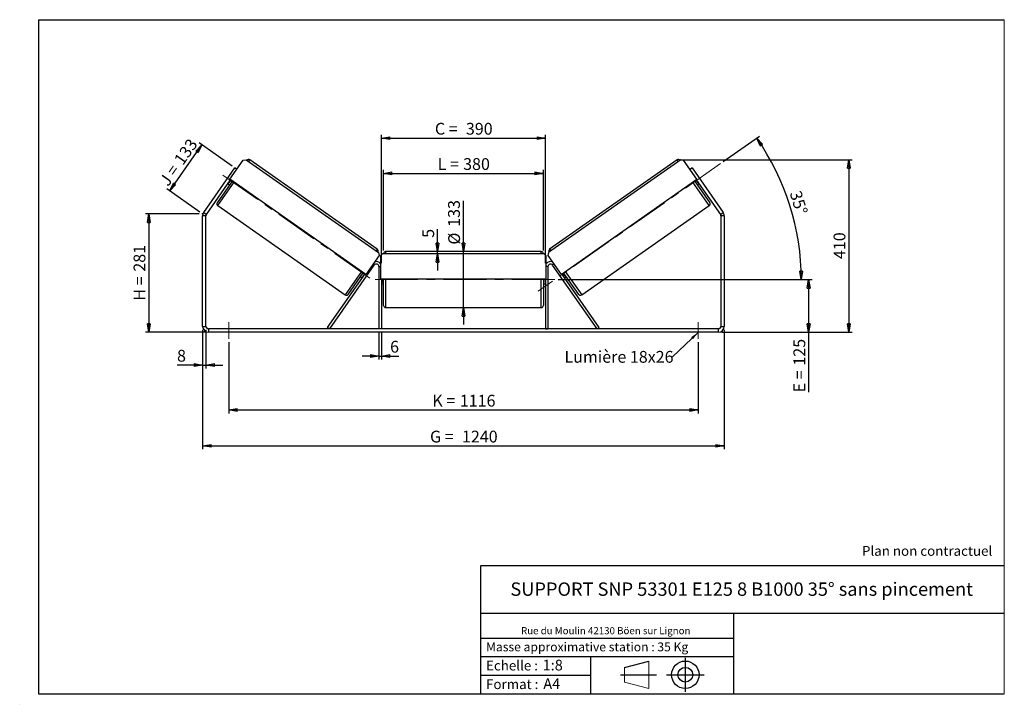
# Model space of a CAD drawing. Units: millimetres. Extents: x -1 to 292, y 2 to 205.
import ezdxf

# ---------------------------------------------------------------- set-up
doc = ezdxf.new("R2010")
doc.units = ezdxf.units.MM
doc.header["$PDSIZE"] = -1
doc.linetypes.add('CENTERX2', pattern=[20.32, 12.7, -2.54, 2.54, -2.54])
doc.layers.add('SLD-0', color=7, linetype='Continuous')
doc.styles.add('SLDTEXTSTYLE0', font='TXT', dxfattribs={"width": 0.75})
doc.styles.add('SLDTEXTSTYLE2', font='TXT', dxfattribs={"width": 0.666667})
doc.dimstyles.new('SLDDIMSTYLE0', dxfattribs={"dimtxt": 3.501, "dimasz": 2.5, "dimexe": 0, "dimexo": 0.0625, "dimgap": 0.87525, "dimtad": 1, "dimdec": 0, "dimlfac": 8, "dimrnd": 1e-09, "dimzin": 12, "dimdsep": 46, "dimtxsty": 'SLDTEXTSTYLE0', "dimblk1": 'CLOSED', "dimblk2": 'CLOSED', "dimsah": 1, "dimcen": 0.09, "dimadec": 0, "dimazin": 3, "dimtfac": 1, "dimtofl": 0, "dimtmove": 0, "dimatfit": 3, "dimldrblk": 'CLOSED', "dimfxl": 0, "dimfrac": 2, "dimtolj": 1, "dimtzin": 12, "dimarcsym": 0})
doc.dimstyles.new('SLDDIMSTYLE1', dxfattribs={"dimtxt": 3.501, "dimasz": 2.5, "dimexe": 0, "dimexo": 0.0625, "dimgap": 0.87525, "dimtad": 1, "dimdec": 0, "dimlfac": 8, "dimrnd": 1e-09, "dimzin": 12, "dimdsep": 46, "dimtxsty": 'SLDTEXTSTYLE0', "dimblk1": 'CLOSED', "dimblk2": 'CLOSED', "dimsah": 1, "dimcen": 0.09, "dimadec": 0, "dimazin": 3, "dimtfac": 1, "dimtmove": 0, "dimatfit": 0, "dimldrblk": 'CLOSED', "dimfxl": 0, "dimfrac": 2, "dimtolj": 1, "dimtzin": 12, "dimarcsym": 0})
doc.dimstyles.new('SLDDIMSTYLE2', dxfattribs={"dimtxt": 3.501, "dimasz": 2.5, "dimexe": 0, "dimexo": 0.0625, "dimgap": 0.87525, "dimtad": 1, "dimdec": 4, "dimlfac": 8, "dimzin": 12, "dimdsep": 46, "dimtxsty": 'SLDTEXTSTYLE0', "dimblk1": 'CLOSED', "dimblk2": 'CLOSED', "dimsah": 1, "dimcen": 0.09, "dimadec": 0, "dimazin": 3, "dimtfac": 1, "dimtofl": 0, "dimtmove": 0, "dimatfit": 3, "dimldrblk": 'CLOSED', "dimfxl": 0, "dimfrac": 2, "dimtolj": 1, "dimtzin": 12, "dimarcsym": 0})
doc.dimstyles.new('SLDDIMSTYLE3', dxfattribs={"dimtxt": 0.18, "dimasz": 2.5, "dimexe": 0, "dimexo": 0.0625, "dimgap": 0, "dimtad": 0, "dimtih": 1, "dimtoh": 1, "dimdec": 0, "dimrnd": 1e-09, "dimzin": 0, "dimdsep": 46, "dimtxsty": 'Standard', "dimsah": 1, "dimcen": 0.09, "dimadec": 0, "dimazin": 0, "dimtfac": 2.5, "dimtdec": 0, "dimtofl": 0, "dimtmove": 0, "dimatfit": 3, "dimfxl": 0, "dimfrac": 2, "dimtolj": 1, "dimtzin": 0, "dimarcsym": 0})

# ---------------------------------------------------------------- blocks, each defined once
blk = doc.blocks.new('Bloc1')
at = {"color": 7, "linetype": 'Continuous', "lineweight": 0}
blk.add_point((27.17, 41.63), dxfattribs=at)
at = {"layer": 'SLD-0'}
for p, q in [((9.1, 43.82), (16.35, 45.7)), ((27.17, 46.64), (27.17, 36.52)), ((7.87, 41.63), (18.56, 41.63)), ((21.6, 41.63), (32.77, 41.63))]:
    blk.add_line(p, q, dxfattribs=at)
at = {"layer": 'SLD-0', "color": 7, "linetype": 'Continuous', "lineweight": 18}
for p, q in [((16.35, 45.7), (16.35, 37.56)), ((9.1, 39.44), (9.1, 43.82)), ((9.1, 39.44), (16.35, 37.56))]:
    blk.add_line(p, q, dxfattribs=at)
at = {"layer": 'SLD-0'}
for radius in [4.07, 2.19]:
    blk.add_circle((27.17, 41.63), radius, dxfattribs=at)
blk = doc.blocks.new('SW_NOTE_0')
at = {"color": 0, "linetype": 'Continuous', "lineweight": 0, "insert": (28.37, -0.09), "char_height": 2.1167, "attachment_point": 2, "style": 'SLDTEXTSTYLE0'}
blk.add_mtext('Rue du Moulin 42130 Böen sur Lignon', dxfattribs=at)
blk = doc.blocks.new('_Closed')
at = {"color": 0, "linetype": 'ByBlock', "lineweight": -2}
for p, q in [((-1, 0.166667), (0, 0)), ((-1, 0.166667), (-1, -0.166667)), ((0, 0), (-1, -0.166667)), ((0, 0), (-1, 0))]:
    blk.add_line(p, q, dxfattribs=at)
blk = doc.blocks.new('_D')
at = {"layer": 'SLD-0'}
for p, q in [((52.79, 147.32), (36.79, 147.32)), ((37.79, 147.32), (37.79, 112.2)), ((54.54, 112.2), (36.79, 112.2))]:
    blk.add_line(p, q, dxfattribs=at)
at = {"layer": 'SLD-0', "xscale": 2.5, "yscale": 2.5}
for p, rotation in [((37.79, 147.32), 90.0000000000004), ((37.79, 112.2), 270.0000000000004)]:
    blk.add_blockref('_Closed', p, dxfattribs=dict(at, rotation=rotation))
at = {"layer": 'SLD-0', "char_height": 3.501, "attachment_point": 1, "rotation": 90}
for s, insert, style in [('281', (33.28, 130.18), 'SLDTEXTSTYLE0'), ('H =', (33.28, 121.57), 'SLDTEXTSTYLE2')]:
    blk.add_mtext(s, dxfattribs=dict(at, insert=insert, style=style))
blk = doc.blocks.new('_D_1')
at = {"layer": 'SLD-0'}
for p, q in [((44.01, 154.17), (53.57, 167.81)), ((62.53, 161.54), (52.75, 168.39)), ((52.97, 147.89), (43.19, 154.74))]:
    blk.add_line(p, q, dxfattribs=at)
at = {"layer": 'SLD-0', "xscale": 2.5, "yscale": 2.5}
for p, rotation in [((53.57, 167.81), 54.99999999999983), ((44.01, 154.17), 234.9999999999998)]:
    blk.add_blockref('_Closed', p, dxfattribs=dict(at, rotation=rotation))
at = {"layer": 'SLD-0', "char_height": 3.501, "attachment_point": 1, "rotation": 55}
for s, insert, style in [('133', (45.07, 163.54), 'SLDTEXTSTYLE0'), ('J =', (40.67, 157.26), 'SLDTEXTSTYLE2')]:
    blk.add_mtext(s, dxfattribs=dict(at, insert=insert, style=style))
blk = doc.blocks.new('_D_2')
at = {"layer": 'SLD-0', "color": 7}
for p, q in [((195.78, 163.41), (246.78, 163.41)), ((245.78, 163.41), (245.78, 112.2)), ((208.04, 112.2), (246.78, 112.2))]:
    blk.add_line(p, q, dxfattribs=at)
at = {"layer": 'SLD-0', "color": 7, "xscale": 2.5, "yscale": 2.5}
for p, rotation in [((245.78, 163.41), 90.0000000000004), ((245.78, 112.2), 270.0000000000004)]:
    blk.add_blockref('_Closed', p, dxfattribs=dict(at, rotation=rotation))
at = {"layer": 'SLD-0', "color": 7, "insert": (241.27, 133.92), "char_height": 3.501, "attachment_point": 1, "rotation": 90, "style": 'SLDTEXTSTYLE0'}
blk.add_mtext('410', dxfattribs=at)
blk = doc.blocks.new('_D_3')
at = {"layer": 'SLD-0', "color": 7}
for p, q in [((53.79, 112.95), (53.79, 77.45)), ((208.79, 112.95), (208.79, 77.45)), ((53.79, 78.45), (208.79, 78.45))]:
    blk.add_line(p, q, dxfattribs=at)
at = {"layer": 'SLD-0', "color": 7, "xscale": 2.5, "yscale": 2.5, "rotation": 180.0000000000004}
blk.add_blockref('_Closed', (53.79, 78.45, 1.03), dxfattribs=at)
at = {"layer": 'SLD-0', "color": 7, "xscale": 2.5, "yscale": 2.5}
blk.add_blockref('_Closed', (208.79, 78.45, 1.03), dxfattribs=at)
at = {"layer": 'SLD-0', "color": 7, "char_height": 3.501, "attachment_point": 1}
for s, insert, style in [('G =', (121.37, 82.96), 'SLDTEXTSTYLE2'), ('1240', (130.86, 82.96), 'SLDTEXTSTYLE0')]:
    blk.add_mtext(s, dxfattribs=dict(at, insert=insert, style=style))
blk = doc.blocks.new('_D_4')
at = {"layer": 'SLD-0', "color": 7}
for p, q in [((61.54, 109.2), (61.54, 88.11)), ((201.04, 109.2), (201.04, 88.11)), ((61.54, 89.11), (201.04, 89.11))]:
    blk.add_line(p, q, dxfattribs=at)
at = {"layer": 'SLD-0', "color": 7, "xscale": 2.5, "yscale": 2.5, "rotation": 180.0000000000004}
blk.add_blockref('_Closed', (61.54, 89.11, 1.03), dxfattribs=at)
at = {"layer": 'SLD-0', "color": 7, "xscale": 2.5, "yscale": 2.5}
blk.add_blockref('_Closed', (201.04, 89.11, 1.03), dxfattribs=at)
at = {"layer": 'SLD-0', "color": 7, "char_height": 3.501, "attachment_point": 1}
for s, insert, style in [('K =', (122.03, 93.62), 'SLDTEXTSTYLE2'), ('1116', (130.21, 93.62), 'SLDTEXTSTYLE0')]:
    blk.add_mtext(s, dxfattribs=dict(at, insert=insert, style=style))
blk = doc.blocks.new('_D_5')
at = {"layer": 'SLD-0', "color": 7}
for p, q in [((106.17, 112.2), (106.17, 104.13)), ((106.92, 112.2), (106.92, 104.13)), ((106.17, 105.13), (101.17, 105.13)), ((106.17, 105.13), (106.92, 105.13)), ((106.92, 105.13), (112.08, 105.13))]:
    blk.add_line(p, q, dxfattribs=at)
at = {"layer": 'SLD-0', "color": 7, "xscale": 2.5, "yscale": 2.5}
blk.add_blockref('_Closed', (106.17, 105.13, 1.03), dxfattribs=at)
at = {"layer": 'SLD-0', "color": 7, "xscale": 2.5, "yscale": 2.5, "rotation": 180.0000000000004}
blk.add_blockref('_Closed', (106.92, 105.13, 1.03), dxfattribs=at)
at = {"layer": 'SLD-0', "color": 7, "insert": (109.5, 109.64), "char_height": 3.5, "attachment_point": 1, "style": 'SLDTEXTSTYLE0'}
blk.add_mtext('6', dxfattribs=at)
blk = doc.blocks.new('_D_6')
at = {"layer": 'SLD-0', "color": 7}
for p, q in [((131.29, 136.13), (131.29, 151.26)), ((131.29, 119.51), (131.29, 136.13)), ((131.29, 119.51), (131.29, 114.51))]:
    blk.add_line(p, q, dxfattribs=at)
at = {"layer": 'SLD-0', "color": 7, "xscale": 2.5, "yscale": 2.5}
for p, rotation in [((131.29, 136.13, 1.03), 270.0000000000004), ((131.29, 119.51, 1.03), 90.0000000000004)]:
    blk.add_blockref('_Closed', p, dxfattribs=dict(at, rotation=rotation))
at = {"layer": 'SLD-0', "color": 7, "char_height": 3.501, "attachment_point": 1, "rotation": 90, "style": 'SLDTEXTSTYLE0'}
for s, insert in [('133', (126.73, 143.5)), ('%%c', (126.78, 138.22))]:
    blk.add_mtext(s, dxfattribs=dict(at, insert=insert))
blk = doc.blocks.new('_D_7')
at = {"layer": 'SLD-0', "color": 7}
for p, q in [((107.54, 136.51), (107.54, 160.38)), ((107.54, 159.38), (155.04, 159.38)), ((155.04, 136.51), (155.04, 160.38))]:
    blk.add_line(p, q, dxfattribs=at)
at = {"layer": 'SLD-0', "color": 7, "xscale": 2.5, "yscale": 2.5, "rotation": 180.0000000000004}
blk.add_blockref('_Closed', (107.54, 159.38, 1.03), dxfattribs=at)
at = {"layer": 'SLD-0', "color": 7, "xscale": 2.5, "yscale": 2.5}
blk.add_blockref('_Closed', (155.04, 159.38, 1.03), dxfattribs=at)
at = {"layer": 'SLD-0', "color": 7, "char_height": 3.501, "attachment_point": 1}
for s, insert, style in [('L =', (123.63, 163.89), 'SLDTEXTSTYLE2'), ('380', (131.2, 163.89), 'SLDTEXTSTYLE0')]:
    blk.add_mtext(s, dxfattribs=dict(at, insert=insert, style=style))
blk = doc.blocks.new('_D_8')
at = {"layer": 'SLD-0', "color": 7}
for p, q in [((106.92, 132.7), (106.92, 170.85)), ((106.92, 169.85), (155.67, 169.85)), ((155.67, 132.7), (155.67, 170.85))]:
    blk.add_line(p, q, dxfattribs=at)
at = {"layer": 'SLD-0', "color": 7, "xscale": 2.5, "yscale": 2.5, "rotation": 180.0000000000004}
blk.add_blockref('_Closed', (106.92, 169.85, 1.03), dxfattribs=at)
at = {"layer": 'SLD-0', "color": 7, "xscale": 2.5, "yscale": 2.5}
blk.add_blockref('_Closed', (155.67, 169.85, 1.03), dxfattribs=at)
at = {"layer": 'SLD-0', "color": 7, "char_height": 3.501, "attachment_point": 1}
for s, insert, style in [('C =', (122.81, 174.37), 'SLDTEXTSTYLE2'), ('390', (132.02, 174.37), 'SLDTEXTSTYLE0')]:
    blk.add_mtext(s, dxfattribs=dict(at, insert=insert, style=style))
blk = doc.blocks.new('_D_9')
at = {"layer": 'SLD-0', "color": 7}
for p, q in [((159.42, 127.82), (234.86, 127.82)), ((233.86, 127.82), (233.86, 112.2)), ((208.04, 112.2), (234.86, 112.2)), ((233.86, 112.2), (233.86, 94.36))]:
    blk.add_line(p, q, dxfattribs=at)
at = {"layer": 'SLD-0', "color": 7, "xscale": 2.5, "yscale": 2.5}
for p, rotation in [((233.86, 127.82, 1.03), 90.0000000000004), ((233.86, 112.2, 1.03), 270.0000000000004)]:
    blk.add_blockref('_Closed', p, dxfattribs=dict(at, rotation=rotation))
at = {"layer": 'SLD-0', "color": 7, "char_height": 3.501, "attachment_point": 1, "rotation": 90}
for s, insert, style in [('125', (229.35, 102.28), 'SLDTEXTSTYLE0'), ('E =', (229.35, 94.36), 'SLDTEXTSTYLE2')]:
    blk.add_mtext(s, dxfattribs=dict(at, insert=insert, style=style))
blk = doc.blocks.new('_D_10')
at = {"layer": 'SLD-0', "color": 7}
for p, q in [((53.79, 112.95), (53.79, 101.45)), ((54.79, 112.95), (54.79, 101.45)), ((53.79, 102.45), (46.2, 102.45)), ((53.79, 102.45), (54.79, 102.45)), ((54.79, 102.45), (59.79, 102.45))]:
    blk.add_line(p, q, dxfattribs=at)
at = {"layer": 'SLD-0', "color": 7, "xscale": 2.5, "yscale": 2.5}
blk.add_blockref('_Closed', (53.79, 102.45, 1.03), dxfattribs=at)
at = {"layer": 'SLD-0', "color": 7, "xscale": 2.5, "yscale": 2.5, "rotation": 180.0000000000004}
blk.add_blockref('_Closed', (54.79, 102.45, 1.03), dxfattribs=at)
at = {"layer": 'SLD-0', "color": 7, "insert": (46.2, 106.96), "char_height": 3.5, "attachment_point": 1, "style": 'SLDTEXTSTYLE0'}
blk.add_mtext('8', dxfattribs=at)
blk = doc.blocks.new('_D_11')
at = {"layer": 'SLD-0', "color": 7}
for p, q in [((208.5, 162.88), (219.26, 170.41)), ((159.42, 127.82), (232.69, 127.82))]:
    blk.add_line(p, q, dxfattribs=at)
blk.add_arc((158.44, 127.82), 73.25, 0, 35, dxfattribs=at)
at = {"layer": 'SLD-0', "color": 7, "xscale": 2.5, "yscale": 2.5}
for p, rotation in [((218.44, 169.84, 1.03), 124.0226436356369), ((231.69, 127.82, 1.03), 270.9773563643644)]:
    blk.add_blockref('_Closed', p, dxfattribs=dict(at, rotation=rotation))
at = {"layer": 'SLD-0', "color": 7, "insert": (231.54, 154.56), "char_height": 3.501, "attachment_point": 1, "rotation": 287.5, "style": 'SLDTEXTSTYLE0'}
blk.add_mtext('35°', dxfattribs=at)
blk = doc.blocks.new('_D_12')
at = {"layer": 'SLD-0', "color": 7}
for p, q in [((123.59, 136.13), (123.59, 142.8)), ((123.59, 135.51), (123.59, 136.13)), ((123.59, 135.51), (123.59, 130.51))]:
    blk.add_line(p, q, dxfattribs=at)
at = {"layer": 'SLD-0', "color": 7, "xscale": 2.5, "yscale": 2.5}
for p, rotation in [((123.59, 136.13, 1.03), 270.0000000000004), ((123.59, 135.51, 1.03), 90.00000000000038)]:
    blk.add_blockref('_Closed', p, dxfattribs=dict(at, rotation=rotation))
at = {"layer": 'SLD-0', "color": 7, "insert": (119.08, 140.22), "char_height": 3.5, "attachment_point": 1, "rotation": 90, "style": 'SLDTEXTSTYLE0'}
blk.add_mtext('5', dxfattribs=at)
blk = doc.blocks.new('SW_NOTE_0_1')
at = {"layer": 'SLD-0', "color": 0, "insert": (-32.06, 1.79), "char_height": 3.5, "attachment_point": 1, "style": 'SLDTEXTSTYLE0'}
blk.add_mtext('Lumière 18x26', dxfattribs=at)

msp = doc.modelspace()

# ---------------------------------------------------------------- linework, layer by layer
at = {"color": 7, "linetype": 'Continuous', "lineweight": 18}
for p, q in [((292, 205), (5, 205)), ((5, 205), (5, 4.867368)), ((292, 4.867368), (292, 205)), ((4.937878, 61.166738), (5, 61.166738))]:
    msp.add_line(p, q, dxfattribs=at)
at = {"color": 7, "linetype": 'Continuous', "lineweight": 25}
for p, q in [((54.108333, 147.771412), (63.347589, 160.966437)), ((61.918587, 157.618026), (65.861925, 163.249696)), ((63.961953, 160.536255), (63.347589, 160.966437)), ((65.861925, 163.249696), (66.73238, 163.403181)), ((66.73238, 163.403181), (106.051678, 135.871512)), ((105.693405, 136.885361), (67.807623, 163.413271)), ((195.851318, 163.403181), (156.53202, 135.871512)), ((194.776074, 163.413271), (156.890292, 136.885361)), ((196.721773, 163.249696), (195.851318, 163.403181)), ((200.665111, 157.618026), (196.721773, 163.249696)), ((199.236109, 160.966437), (198.621745, 160.536255)), ((199.236109, 160.966437), (208.475365, 147.771412)), ((54.927485, 147.197836), (62.123375, 157.474632)), ((62.635345, 157.116146), (58.11843, 150.665324)), ((61.298858, 156.297101), (61.810828, 155.938615)), ((61.50381, 156.589801), (61.606204, 156.518104)), ((62.225769, 157.402935), (61.606204, 156.518104)), ((102.261825, 129.369386), (61.918587, 157.618026)), ((160.321873, 129.369386), (200.665111, 157.618026)), ((199.948353, 157.116146), (204.465268, 150.665324)), ((200.357929, 157.402935), (200.977494, 156.518104)), ((200.460323, 157.474632), (207.656213, 147.197836)), ((200.772869, 155.938615), (201.284839, 156.297101)), ((201.079888, 156.589801), (200.977494, 156.518104)), ((58.271915, 149.794869), (96.157697, 123.266959)), ((166.426001, 123.266959), (204.311783, 149.794869)), ((54.791849, 146.767654), (53.791849, 146.767654)), ((53.791849, 113.945919), (53.791849, 146.767654)), ((54.108333, 147.771412), (54.927485, 147.197836)), ((54.791849, 113.945919), (54.791849, 146.767654)), ((207.656213, 147.197836), (208.475365, 147.771412)), ((208.791849, 146.767654), (207.791849, 146.767654)), ((207.791849, 146.767654), (207.791849, 113.945919)), ((208.791849, 146.767654), (208.791849, 113.945919)), ((106.205163, 135.001057), (102.261825, 129.369386)), ((106.051678, 135.871512), (106.205163, 135.001057)), ((107.291849, 135.508419), (106.666849, 134.883419)), ((106.666849, 134.883419), (106.666849, 128.008419)), ((155.291849, 135.508419), (107.291849, 135.508419)), ((154.416849, 136.133419), (108.166849, 136.133419)), ((155.916849, 134.883419), (155.291849, 135.508419)), ((155.916849, 128.008419), (155.916849, 134.883419)), ((156.53202, 135.871512), (156.378535, 135.001057)), ((156.378535, 135.001057), (160.321873, 129.369386)), ((91.547428, 113.195919), (104.802485, 132.126101)), ((106.166849, 131.695919), (106.166849, 113.195919)), ((156.416849, 131.695919), (156.416849, 113.195919)), ((171.036269, 113.195919), (157.781213, 132.126101)), ((90.933064, 113.626101), (102.057037, 129.51278)), ((97.028152, 123.420443), (101.545067, 129.871266)), ((101.954643, 129.584477), (101.335078, 128.699647)), ((171.650633, 113.626101), (160.526661, 129.51278)), ((160.629055, 129.584477), (161.24862, 128.699647)), ((165.555545, 123.420443), (161.038631, 129.871266)), ((100.720551, 128.693735), (101.232521, 128.335249)), ((101.437472, 128.62795), (101.335078, 128.699647)), ((106.666849, 128.008419), (155.916849, 128.008419)), ((106.916849, 128.008419), (106.916849, 113.195919)), ((106.916849, 126.928241), (107.041849, 126.928241)), ((106.916849, 126.570919), (107.541849, 126.570919)), ((107.041849, 128.008419), (107.041849, 126.928241)), ((107.541849, 127.820919), (107.541849, 128.008419)), ((107.541849, 120.133419), (107.541849, 127.820919)), ((155.041849, 128.008419), (155.041849, 120.133419)), ((155.041849, 126.570919), (155.666849, 126.570919)), ((155.541849, 128.008419), (155.541849, 126.928241)), ((155.666849, 126.928241), (155.541849, 126.928241)), ((155.666849, 128.008419), (155.666849, 113.195919)), ((161.146226, 128.62795), (161.24862, 128.699647)), ((161.351177, 128.335249), (161.863147, 128.693735)), ((108.166849, 119.508419), (154.416849, 119.508419)), ((53.791849, 113.945919), (54.791849, 113.945919)), ((55.541849, 113.195919), (55.541849, 112.195919)), ((207.041849, 113.195919), (55.541849, 113.195919)), ((207.041849, 112.195919), (55.541849, 112.195919)), ((91.547428, 113.195919), (90.933064, 113.626101)), ((106.916849, 113.195919), (106.166849, 113.195919)), ((155.666849, 113.195919), (156.416849, 113.195919)), ((171.036269, 113.195919), (171.650633, 113.626101)), ((207.041849, 112.195919), (207.041849, 113.195919)), ((207.791849, 113.945919), (208.791849, 113.945919))]:
    msp.add_line(p, q, dxfattribs=at)
at = {"color": 8, "linetype": 'Continuous', "lineweight": 25}
for p, q in [((67.449138, 162.901301), (67.807623, 163.413271)), ((195.13456, 162.901301), (194.776074, 163.413271)), ((58.271915, 149.794869), (63.147315, 156.757661)), ((204.311783, 149.794869), (199.436383, 156.757661)), ((105.693405, 136.885361), (105.33492, 136.373391)), ((108.166849, 136.133419), (108.166849, 135.508419)), ((154.416849, 135.508419), (154.416849, 136.133419)), ((156.890292, 136.885361), (157.248778, 136.373391)), ((104.392909, 132.41289), (104.802485, 132.126101)), ((106.166849, 131.695919), (106.666849, 131.695919)), ((156.416849, 131.695919), (155.916849, 131.695919)), ((158.190789, 132.41289), (157.781213, 132.126101)), ((101.033097, 130.229751), (96.157697, 123.266959)), ((161.550601, 130.229751), (166.426001, 123.266959)), ((108.166849, 128.008419), (108.166849, 127.820919)), ((108.166849, 127.820919), (108.166849, 119.508419)), ((154.416849, 119.508419), (154.416849, 128.008419))]:
    msp.add_line(p, q, dxfattribs=at)
at = {"color": 7, "linetype": 'Continuous', "lineweight": 25}
for centre, radius, start, end in [((67.449138, 162.901301), 0.625, 55, 145), ((195.13456, 162.901301), 0.625, 35, 125), ((58.6304, 150.306839), 0.625, 145, 235), ((203.953297, 150.306839), 0.625, 305, 35), ((55.541849, 146.767654), 1.75, 145, 180), ((55.541849, 146.767654), 0.75, 145, 180), ((207.041849, 146.767654), 0.75, 0, 35), ((207.041849, 146.767654), 1.75, 0, 35), ((105.33492, 136.373391), 0.625, 325, 55), ((108.166849, 135.508419), 0.625, 90, 180), ((154.416849, 135.508419), 0.625, 0, 90), ((157.248778, 136.373391), 0.625, 125, 215), ((105.416849, 131.695919), 0.75, 0, 145), ((105.416849, 131.695919), 1.5, 33.55730976, 111.44269024), ((157.166849, 131.695919), 1.5, 68.55730976, 146.44269024), ((157.166849, 131.695919), 0.75, 35, 180), ((96.516182, 123.778929), 0.625, 235, 325), ((166.067515, 123.778929), 0.625, 215, 305), ((108.166849, 120.133419), 0.625, 180, 270), ((154.416849, 120.133419), 0.625, 270, 0), ((55.541849, 113.945919), 1.75, 180, 270), ((55.541849, 113.945919), 0.75, 180, 270), ((207.041849, 113.945919), 0.75, 270, 0), ((207.041849, 113.945919), 1.75, 270, 0)]:
    msp.add_arc(centre, radius, start, end, dxfattribs=at)
at = {"layer": 'SLD-0'}
for p, q in [((5, 205), (292, 205)), ((5, 205), (5, 4.867368)), ((-0.558262, 1.712081), (-0.530377, 1.712081))]:
    msp.add_line(p, q, dxfattribs=at)
at = {"layer": 'SLD-0', "color": 7, "linetype": 'CENTERX2', "lineweight": 18}
for p, q in [((207.683779, 162.303655), (153.518296, 124.376575)), ((103.485401, 128.283734), (59.558373, 159.04177)), ((158.416849, 127.820919), (104.166849, 127.820919)), ((61.541849, 115.195919), (61.541849, 110.195919)), ((201.041849, 115.195919), (201.041849, 110.195919))]:
    msp.add_line(p, q, dxfattribs=at)
at = {"layer": 'SLD-0', "color": 7}
for p, q in [((212.459205, 42.875168), (136.386506, 42.875168)), ((136.386506, 42.875168), (136.386506, 4.867368)), ((292, 42.875168), (212.459205, 42.875168)), ((292, 28.624805), (136.386506, 28.624805)), ((211.672183, 4.867368), (211.672183, 28.624805)), ((136.386506, 21.367368), (211.672183, 21.367368)), ((136.386506, 15.867368), (211.672183, 15.867368)), ((168.999609, 15.867368), (168.999609, 4.867368)), ((136.386506, 10.367368), (168.999609, 10.367368)), ((5, 4.867368), (292, 4.867368))]:
    msp.add_line(p, q, dxfattribs=at)
for p in [(194.776074, 163.413271), (53.791849, 147.319427)]:
    msp.add_point(p, dxfattribs=at)

# ---------------------------------------------------------------- block references
at = {"color": 7, "linetype": 'Continuous', "lineweight": 0}
msp.add_blockref('SW_NOTE_0', (145.201705, 24.718567), dxfattribs=at)
at = {"color": 7, "linetype": 'Continuous'}
msp.add_blockref('Bloc1', (170.048763, -31.144687), dxfattribs=at)
at = {"layer": 'SLD-0', "color": 7}
msp.add_blockref('SW_NOTE_0_1', (193.36897, 104.848985), dxfattribs=at)

# ---------------------------------------------------------------- texts
at = {"color": 7, "linetype": 'Continuous', "lineweight": 0, "attachment_point": 1, "style": 'SLDTEXTSTYLE0'}
for s, insert, char_height in [('Masse approximative station : 35 Kg', (138.012593, 20.085451), 2.64583333), ('Echelle :', (138.012593, 14.671554), 2.9104167), ('1:8', (154.81115, 14.934715), 3.175), ('Format :', (138.012593, 9.134952), 2.9104167), ('A4', (155.028696, 9.398113), 3.175)]:
    msp.add_mtext(s, dxfattribs=dict(at, insert=insert, char_height=char_height))
at = {"layer": 'SLD-0', "color": 7, "style": 'SLDTEXTSTYLE0'}
for s, insert, char_height, attachment_point in [('Plan non contractuel', (249.709504, 48.71285), 2.91041667, 1), ('SUPPORT SNP 53301 E125 8 B1000 35° sans pincement', (213.978234, 37.894057), 3.96875, 2)]:
    msp.add_mtext(s, dxfattribs=dict(at, insert=insert, char_height=char_height, attachment_point=attachment_point))

# ---------------------------------------------------------------- dimensions: what is measured, and where the dimension line sits
at = {"layer": 'SLD-0', "color": 7}
for base, p1, p2, text, picture, middle in [((155.666849, 169.853519), (106.916849, 131.695919), (155.666849, 131.695919), 'C = <>', '_D_8', (131.291849, 169.853519)), ((155.041849, 159.378652), (107.541849, 135.508419), (155.041849, 135.508419), 'L = <>', '_D_7', (131.291849, 159.378652)), ((208.791849, 78.445919), (53.791849, 113.945919), (208.791849, 113.945919), 'G = <>', '_D_3', (131.291849, 78.445919)), ((201.041849, 89.110205), (61.541849, 110.195919), (201.041849, 110.195919), 'K = <>', '_D_4', (131.291849, 89.110205))]:
    dim = msp.add_linear_dim(base=base, p1=p1, p2=p2, text=text, dimstyle='SLDDIMSTYLE0', dxfattribs=at)
    dim.commit()
    dim.dimension.update_dxf_attribs({"geometry": picture, "text_midpoint": middle, "dimtype": 160})
at = {"layer": 'SLD-0'}
for base, p2, angle, text, picture, middle in [((53.569618, 167.813046), (63.347589, 160.966437), 55, 'J = <>', '_D_1', (48.791748, 160.98954)), ((37.791849, 112.195919), (55.541849, 112.195919), 90, 'H = <>', '_D', (37.791849, 129.757673))]:
    dim = msp.add_linear_dim(base=base, p1=(53.791849, 147.319427), p2=p2, angle=angle, text=text, dimstyle='SLDDIMSTYLE0', dxfattribs=at)
    dim.commit()
    dim.dimension.update_dxf_attribs({"geometry": picture, "text_midpoint": middle, "dimtype": 160})
at = {"layer": 'SLD-0', "color": 7}
dim = msp.add_angular_dim_2l(base=(228.297664, 149.847798), line1=((207.683779, 162.303655), (153.518296, 124.376575)), line2=((158.416849, 127.820919), (104.166849, 127.820919)), dimstyle='SLDDIMSTYLE2', dxfattribs=at)
dim.commit()
dim.dimension.update_dxf_attribs({"geometry": '_D_11', "text_midpoint": (228.297664, 149.847798), "dimtype": 162})
for base, p1, p2, dimstyle, picture, middle in [((245.780293, 112.195919), (194.776074, 163.413271), (207.041849, 112.195919), 'SLDDIMSTYLE0', '_D_2', (245.780293, 137.804595)), ((123.594122, 136.133419), (107.291849, 135.508419), (108.166849, 136.133419), 'SLDDIMSTYLE1', '_D_12', (123.594122, 141.511376))]:
    dim = msp.add_linear_dim(base=base, p1=p1, p2=p2, angle=90, dimstyle=dimstyle, dxfattribs=at)
    dim.commit()
    dim.dimension.update_dxf_attribs({"geometry": picture, "text_midpoint": middle, "dimtype": 160})
for base, p1, p2, text, dimstyle, picture, middle in [((131.291849, 136.133419), (108.166849, 119.508419), (108.166849, 136.133419), '%%c<>', 'SLDDIMSTYLE1', '_D_6', (131.291849, 144.743371)), ((233.864522, 112.195919), (158.416849, 127.820919), (207.041849, 112.195919), 'E = <>', 'SLDDIMSTYLE0', '_D_9', (233.864522, 102.195919))]:
    dim = msp.add_linear_dim(base=base, p1=p1, p2=p2, angle=90, text=text, dimstyle=dimstyle, dxfattribs=at)
    dim.commit()
    dim.dimension.update_dxf_attribs({"geometry": picture, "text_midpoint": middle, "dimtype": 160})
for base, p1, p2, picture, middle in [((54.791849, 102.445919), (53.791849, 113.945919), (54.791849, 113.945919), '_D_10', (47.49556, 102.445919)), ((106.916849, 105.129611), (106.166849, 113.195919), (106.916849, 113.195919), '_D_5', (110.790788, 105.129611))]:
    dim = msp.add_linear_dim(base=base, p1=p1, p2=p2, dimstyle='SLDDIMSTYLE1', dxfattribs=at)
    dim.commit()
    dim.dimension.update_dxf_attribs({"geometry": picture, "text_midpoint": middle, "dimtype": 160})

# ---------------------------------------------------------------- leaders
msp.add_leader([(201.041849, 112.147893), (193.36897, 104.848985)], dimstyle='SLDDIMSTYLE3', dxfattribs=at)

doc.saveas('drawing.dxf')
